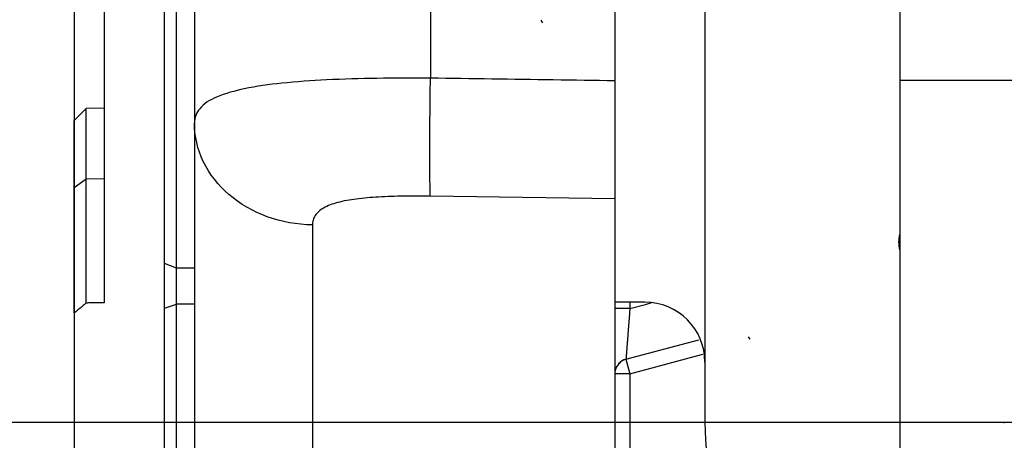
# Model space of a CAD drawing. Units: millimetres. Extents: x -735 to 735, y -520 to 520.
# Drawn here: x -115 to -82, y -76 to -62 of the extents above; entities that cross this region are included whole.
import ezdxf
from ezdxf.enums import TextEntityAlignment as Align

# ---------------------------------------------------------------- set-up
doc = ezdxf.new("R2010")
doc.units = ezdxf.units.MM
doc.header["$LTSCALE"] = 50
doc.linetypes.add('DASHDOT', pattern=[1, 0.5, -0.25, 0, -0.25])
doc.linetypes.add('DOT', pattern=[0.25, 0, -0.25])
doc.layers.get('0').update_dxf_attribs({"linetype": 'CONTINUOUS'})
doc.layers.add('L', color=7, linetype='CONTINUOUS')
doc.layers.add('MASSE', color=7, linetype='CONTINUOUS')
doc.styles.add('TXT8', font='txt8')
doc.dimstyles.new('CAD400-DIM11', dxfattribs={"dimscale": 5, "dimtxt": 3.5, "dimasz": 2, "dimexe": 0.4, "dimexo": 0.09, "dimgap": 0.09, "dimtad": 1, "dimdec": 4, "dimdsep": 46, "dimcen": 0, "dimclrd": 3, "dimclre": 3, "dimclrt": 7, "dimadec": 0, "dimazin": 0, "dimtfac": 1, "dimtdec": 4, "dimtmove": 0, "dimatfit": 3, "dimfxl": 1, "dimtolj": 1, "dimtzin": 0, "dimarcsym": 0})
doc.dimstyles.new('CAD400-DIM15', dxfattribs={"dimscale": 5, "dimtxt": 3.5, "dimasz": 2, "dimexe": 1.8, "dimexo": 0.361, "dimgap": 0.09, "dimtad": 1, "dimdec": 4, "dimdsep": 46, "dimcen": 0, "dimclrd": 3, "dimclre": 3, "dimclrt": 7, "dimadec": 0, "dimazin": 0, "dimtfac": 1, "dimtdec": 4, "dimtmove": 0, "dimatfit": 3, "dimfxl": 1, "dimtolj": 1, "dimtzin": 0, "dimarcsym": 0})
doc.dimstyles.new('CAD400-DIM4', dxfattribs={"dimscale": 5, "dimtxt": 3.5, "dimasz": 2, "dimexe": 1.8, "dimexo": 0.01, "dimgap": 0.09, "dimtad": 1, "dimdec": 4, "dimdsep": 46, "dimcen": 0, "dimclrd": 3, "dimclre": 3, "dimclrt": 7, "dimadec": 0, "dimazin": 0, "dimtfac": 1, "dimtdec": 4, "dimtmove": 0, "dimatfit": 3, "dimfxl": 1, "dimtolj": 1, "dimtzin": 0, "dimarcsym": 0})
doc.dimstyles.new('CAD400-DIM9', dxfattribs={"dimscale": 5, "dimtxt": 3.5, "dimasz": 2, "dimexe": 1.79, "dimexo": 0.01, "dimgap": 0.09, "dimtad": 1, "dimdec": 4, "dimdsep": 46, "dimcen": 0, "dimclrd": 3, "dimclre": 3, "dimclrt": 7, "dimadec": 0, "dimazin": 0, "dimtfac": 1, "dimtdec": 4, "dimtmove": 0, "dimatfit": 3, "dimfxl": 1, "dimtolj": 1, "dimtzin": 0, "dimarcsym": 0})

# ---------------------------------------------------------------- blocks, each defined once
blk = doc.blocks.new('B-22')
at = {"color": 2, "linetype": 'CONTINUOUS'}
for p, q in [((-112, -13.163855), (-112, -66.835661)), ((-109, -42.190285), (-109, -65.027645)), ((-110, -69.705123), (-110, -47.09822)), ((-112.600061, -64.545777), (-113, -64.952758)), ((-112, -64.535303), (-112.600061, -64.545777)), ((-113, -65.664819), (-113, -64.954229)), ((-109, -65.027645), (-109, -81.715158)), ((-113, -66.890968), (-113, -65.664819)), ((-112, -66.835661), (-112, -71.018232)), ((-113, -67.178747), (-113, -66.890968)), ((-113, -71.026782), (-113, -67.178747)), ((-110, -69.869924), (-110, -69.705123)), ((-110, -70.192613), (-110, -69.869924)), ((-110, -70.701968), (-110, -70.192613)), ((-110, -71.200092), (-110, -70.701968)), ((-113, -71.357817), (-113, -71.026782)), ((-95, -70.999758), (-95, -71.209342)), ((-113, -71.357817), (-113, -72.552758)), ((-110, -73.781032), (-110, -71.200092)), ((-95, -71.209342), (-95, -71.845026)), ((-95, -71.845026), (-95, -73.353757)), ((-94.62941, -72.900459), (-92.200962, -72.249758)), ((-94.62941, -72.900459), (-92.200962, -72.249758)), ((-113, -72.552758), (-113, -76.552758)), ((-95, -73.383422), (-95, -83.999758)), ((-110, -77.749758), (-110, -73.781032))]:
    blk.add_line(p, q, dxfattribs=at)
at = {"color": 9, "linetype": 'CONTINUOUS'}
for p, q in [((-101.139619, -43.720641), (-101.139619, -63.539712)), ((-109, -69.869924), (-109.6, -69.869924)), ((-109, -71.065899), (-109.6, -71.065899)), ((-94.5, -70.999758), (-94.5, -71.209342)), ((-94.5, -71.209342), (-95, -71.209342)), ((-94.519095, -71.458871), (-94.521438, -71.489489)), ((-94.516708, -71.42768), (-94.519095, -71.458871)), ((-94.51432, -71.396489), (-94.516708, -71.42768)), ((-94.511933, -71.365298), (-94.51432, -71.396489)), ((-94.509546, -71.334107), (-94.511933, -71.365298)), ((-94.507159, -71.302915), (-94.509546, -71.334107)), ((-94.504772, -71.271724), (-94.507159, -71.302915)), ((-94.502386, -71.240533), (-94.504772, -71.271724)), ((-94.5, -71.209342), (-94.502386, -71.240533)), ((-94.544605, -71.792242), (-94.546861, -71.821719)), ((-94.54235, -71.762766), (-94.544605, -71.792242)), ((-94.540094, -71.733289), (-94.54235, -71.762766)), ((-94.537839, -71.703813), (-94.540094, -71.733289)), ((-94.535496, -71.673195), (-94.537839, -71.703813)), ((-94.533153, -71.642578), (-94.535496, -71.673195)), ((-94.53081, -71.61196), (-94.533153, -71.642578)), ((-94.528467, -71.581342), (-94.53081, -71.61196)), ((-94.526124, -71.550724), (-94.528467, -71.581342)), ((-94.523781, -71.520107), (-94.526124, -71.550724)), ((-94.521438, -71.489489), (-94.523781, -71.520107)), ((-94.568624, -72.106119), (-94.570748, -72.133868)), ((-94.566501, -72.07837), (-94.568624, -72.106119)), ((-94.564377, -72.050621), (-94.566501, -72.07837)), ((-94.562254, -72.022872), (-94.564377, -72.050621)), ((-94.560131, -71.995123), (-94.562254, -72.022872)), ((-94.558007, -71.967374), (-94.560131, -71.995123)), ((-94.555884, -71.939625), (-94.558007, -71.967374)), ((-94.553628, -71.910149), (-94.555884, -71.939625)), ((-94.551372, -71.880672), (-94.553628, -71.910149)), ((-94.549117, -71.851196), (-94.551372, -71.880672)), ((-94.546861, -71.821719), (-94.549117, -71.851196)), ((-94.593618, -72.432734), (-94.595342, -72.455267)), ((-94.591894, -72.4102), (-94.593618, -72.432734)), ((-94.590169, -72.387667), (-94.591894, -72.4102)), ((-94.588445, -72.365133), (-94.590169, -72.387667)), ((-94.586498, -72.339693), (-94.588445, -72.365133)), ((-94.584551, -72.314254), (-94.586498, -72.339693)), ((-94.582605, -72.288814), (-94.584551, -72.314254)), ((-94.580658, -72.263375), (-94.582605, -72.288814)), ((-94.578711, -72.237935), (-94.580658, -72.263375)), ((-94.576765, -72.212496), (-94.578711, -72.237935)), ((-94.574818, -72.187056), (-94.576765, -72.212496)), ((-94.572871, -72.161616), (-94.574818, -72.187056)), ((-94.570748, -72.133868), (-94.572871, -72.161616)), ((-94.619614, -72.772445), (-94.621573, -72.798048)), ((-94.617655, -72.746843), (-94.619614, -72.772445)), ((-94.615695, -72.72124), (-94.617655, -72.746843)), ((-94.613736, -72.695637), (-94.615695, -72.72124)), ((-94.612299, -72.676858), (-94.613736, -72.695637)), ((-94.610862, -72.658078), (-94.612299, -72.676858)), ((-94.609425, -72.639299), (-94.610862, -72.658078)), ((-94.607988, -72.620519), (-94.609425, -72.639299)), ((-94.606551, -72.60174), (-94.607988, -72.620519)), ((-94.605114, -72.58296), (-94.606551, -72.60174)), ((-94.603677, -72.564181), (-94.605114, -72.58296)), ((-94.60224, -72.545401), (-94.603677, -72.564181)), ((-94.600515, -72.522868), (-94.60224, -72.545401)), ((-94.598791, -72.500334), (-94.600515, -72.522868)), ((-94.597067, -72.477801), (-94.598791, -72.500334)), ((-94.595342, -72.455267), (-94.597067, -72.477801)), ((-94.5, -73.383422), (-92.071552, -72.732721)), ((-94.62745, -72.874856), (-94.62941, -72.900459)), ((-94.62941, -72.900459), (-94.533494, -73.258422)), ((-94.625491, -72.849253), (-94.62745, -72.874856)), ((-94.623532, -72.823651), (-94.625491, -72.849253)), ((-94.621573, -72.798048), (-94.623532, -72.823651)), ((-94.933013, -73.383422), (-95, -73.383422)), ((-94.5, -73.383422), (-94.933013, -73.383422)), ((-94.533494, -73.258422), (-94.5, -73.383422)), ((-94.5, -73.383422), (-94.5, -83.999758))]:
    blk.add_line(p, q, dxfattribs=at)
at = {"color": 2, "linetype": 'CONTINUOUS'}
for start, end in [(105, 167.790329), (130.112946, 138.635718), (105, 130.112946), (155.219342, 180), (167.790329, 180)]:
    blk.add_arc((-94.5, -73.383422), 0.5, start, end, dxfattribs=at)
blk = doc.blocks.new('B-23')
at = {"layer": 'L', "color": 2, "linetype": 'CONTINUOUS'}
for p, q in [((-109.6, -69.705123), (-109.6, -47.137602)), ((-112.600061, -65.418486), (-112.600061, -64.545777)), ((-112.600061, -66.890968), (-112.600061, -65.418486)), ((-112.600061, -67.178747), (-112.600061, -66.890968)), ((-112.600061, -71.026782), (-112.600061, -67.178747)), ((-109.6, -69.869924), (-109.6, -69.705123)), ((-109.6, -70.259916), (-109.6, -69.869924)), ((-109.6, -70.6674), (-109.6, -70.259916)), ((-109.6, -71.065899), (-109.6, -70.6674)), ((-112.724938, -71.130393), (-112.749927, -71.151099)), ((-112.699954, -71.109681), (-112.724938, -71.130393)), ((-112.674974, -71.088965), (-112.699954, -71.109681)), ((-112.649999, -71.068242), (-112.674974, -71.088965)), ((-112.625028, -71.047515), (-112.649999, -71.068242)), ((-112.600061, -71.026782), (-112.625028, -71.047515)), ((-112.562557, -71.026248), (-112.600061, -71.026782)), ((-112.525052, -71.025714), (-112.562557, -71.026248)), ((-112.487548, -71.025179), (-112.525052, -71.025714)), ((-112.450044, -71.024645), (-112.487548, -71.025179)), ((-112.41254, -71.024111), (-112.450044, -71.024645)), ((-112.375035, -71.023576), (-112.41254, -71.024111)), ((-112.337531, -71.023042), (-112.375035, -71.023576)), ((-112.300027, -71.022507), (-112.337531, -71.023042)), ((-112.262524, -71.021973), (-112.300027, -71.022507)), ((-112.22502, -71.021439), (-112.262524, -71.021973)), ((-112.187517, -71.020904), (-112.22502, -71.021439)), ((-112.150013, -71.02037), (-112.187517, -71.020904)), ((-112.11251, -71.019836), (-112.150013, -71.02037)), ((-112.075007, -71.019301), (-112.11251, -71.019836)), ((-112.037503, -71.018767), (-112.075007, -71.019301)), ((-112, -71.018232), (-112.037503, -71.018767)), ((-109.6, -71.200092), (-109.6, -71.065899)), ((-112.974974, -71.33717), (-113, -71.357817)), ((-112.949953, -71.316519), (-112.974974, -71.33717)), ((-112.924936, -71.295861), (-112.949953, -71.316519)), ((-112.899924, -71.275199), (-112.924936, -71.295861)), ((-112.874916, -71.254531), (-112.899924, -71.275199)), ((-112.849912, -71.233858), (-112.874916, -71.254531)), ((-112.824913, -71.213179), (-112.849912, -71.233858)), ((-112.799918, -71.192495), (-112.824913, -71.213179)), ((-112.77492, -71.171799), (-112.799918, -71.192495)), ((-112.749927, -71.151099), (-112.77492, -71.171799)), ((-109.6, -73.782678), (-109.6, -71.200092)), ((-109.6, -77.749758), (-109.6, -73.782678))]:
    blk.add_line(p, q, dxfattribs=at)
at = {"layer": 'L', "color": 9, "linetype": 'CONTINUOUS'}
for p, q in [((-104.598922, -63.59874), (-104.785799, -63.608326)), ((-104.389622, -63.589041), (-104.598922, -63.59874)), ((-104.180263, -63.580369), (-104.389622, -63.589041)), ((-103.970852, -63.572668), (-104.180263, -63.580369)), ((-103.761399, -63.565881), (-103.970852, -63.572668)), ((-103.55191, -63.559953), (-103.761399, -63.565881)), ((-103.342394, -63.554829), (-103.55191, -63.559953)), ((-103.132859, -63.550451), (-103.342394, -63.554829)), ((-102.923315, -63.546766), (-103.132859, -63.550451)), ((-102.700354, -63.54355), (-102.923315, -63.546766)), ((-102.477392, -63.541036), (-102.700354, -63.54355)), ((-102.254429, -63.539207), (-102.477392, -63.541036)), ((-102.031466, -63.538045), (-102.254429, -63.539207)), ((-101.808502, -63.537532), (-102.031466, -63.538045)), ((-101.585539, -63.53765), (-101.808502, -63.537532)), ((-101.362578, -63.538383), (-101.585539, -63.53765)), ((-101.139619, -63.539712), (-101.362578, -63.538383)), ((-101.141988, -63.708941), (-101.139617, -63.539712)), ((-100.884005, -63.543402), (-101.139619, -63.539712)), ((-100.62839, -63.547092), (-100.884005, -63.543402)), ((-100.372775, -63.550784), (-100.62839, -63.547092)), ((-100.117161, -63.554476), (-100.372775, -63.550784)), ((-99.861546, -63.55817), (-100.117161, -63.554476)), ((-99.605931, -63.561865), (-99.861546, -63.55817)), ((-99.350317, -63.565562), (-99.605931, -63.561865)), ((-99.094702, -63.569259), (-99.350317, -63.565562)), ((-98.838885, -63.572961), (-99.094702, -63.569259)), ((-98.583067, -63.576664), (-98.838885, -63.572961)), ((-98.32725, -63.580368), (-98.583067, -63.576664)), ((-98.071432, -63.584073), (-98.32725, -63.580368)), ((-97.815615, -63.587779), (-98.071432, -63.584073)), ((-97.559797, -63.591487), (-97.815615, -63.587779)), ((-97.30398, -63.595196), (-97.559797, -63.591487)), ((-97.048162, -63.598906), (-97.30398, -63.595196)), ((-96.792142, -63.60262), (-97.048162, -63.598906)), ((-107.456301, -63.919952), (-107.573989, -63.947725)), ((-107.338134, -63.894176), (-107.456301, -63.919952)), ((-107.183974, -63.863211), (-107.338134, -63.894176)), ((-107.029203, -63.834858), (-107.183974, -63.863211)), ((-106.873899, -63.808917), (-107.029203, -63.834858)), ((-106.718143, -63.785185), (-106.873899, -63.808917)), ((-106.562013, -63.763459), (-106.718143, -63.785185)), ((-106.40559, -63.743538), (-106.562013, -63.763459)), ((-106.248953, -63.725219), (-106.40559, -63.743538)), ((-106.092183, -63.708299), (-106.248953, -63.725219)), ((-105.905765, -63.68977), (-106.092183, -63.708299)), ((-105.719273, -63.672829), (-105.905765, -63.68977)), ((-105.532709, -63.657374), (-105.719273, -63.672829)), ((-105.346077, -63.643299), (-105.532709, -63.657374)), ((-105.15938, -63.630502), (-105.346077, -63.643299)), ((-104.972619, -63.618879), (-105.15938, -63.630502)), ((-104.785799, -63.608326), (-104.972619, -63.618879)), ((-101.146329, -64.047402), (-101.144224, -63.878171)), ((-101.144224, -63.878171), (-101.141988, -63.708941)), ((-96.536122, -63.606335), (-96.792142, -63.60262)), ((-96.280101, -63.610052), (-96.536122, -63.606335)), ((-96.024081, -63.61377), (-96.280101, -63.610052)), ((-95.768061, -63.617489), (-96.024081, -63.61377)), ((-95.51204, -63.621209), (-95.768061, -63.617489)), ((-95.25602, -63.62493), (-95.51204, -63.621209)), ((-95, -63.628653), (-95.25602, -63.62493)), ((-108.421066, -64.247135), (-108.496159, -64.287759)), ((-108.344175, -64.209602), (-108.421066, -64.247135)), ((-108.266153, -64.17465), (-108.344175, -64.209602)), ((-108.152802, -64.12801), (-108.266153, -64.17465)), ((-108.038555, -64.085336), (-108.152802, -64.12801)), ((-107.92348, -64.046298), (-108.038555, -64.085336)), ((-107.807648, -64.010569), (-107.92348, -64.046298)), ((-107.691127, -63.977821), (-107.807648, -64.010569)), ((-107.573989, -63.947725), (-107.691127, -63.977821)), ((-101.15016, -64.38587), (-101.148306, -64.216635)), ((-101.148306, -64.216635), (-101.146329, -64.047402)), ((-108.821356, -64.555127), (-108.859679, -64.606873)), ((-108.765238, -64.491384), (-108.821356, -64.555127)), ((-108.703994, -64.433286), (-108.765238, -64.491384)), ((-108.638289, -64.380323), (-108.703994, -64.433286)), ((-108.568789, -64.331985), (-108.638289, -64.380323)), ((-108.496159, -64.287759), (-108.568789, -64.331985)), ((-101.153516, -64.724351), (-101.151895, -64.555109)), ((-101.151895, -64.555109), (-101.15016, -64.38587)), ((-108.987109, -64.901559), (-108.99671, -64.964475)), ((-108.971633, -64.839358), (-108.987109, -64.901559)), ((-108.950716, -64.77833), (-108.971633, -64.839358)), ((-108.924795, -64.718933), (-108.950716, -64.77833)), ((-108.894304, -64.661628), (-108.924795, -64.718933)), ((-108.859679, -64.606873), (-108.894304, -64.661628)), ((-101.156264, -65.042854), (-101.155026, -64.893597)), ((-101.155026, -64.893597), (-101.153516, -64.724351)), ((-108.99671, -64.964475), (-109, -65.027645)), ((-108.995078, -65.192985), (-109, -65.027645)), ((-108.980465, -65.358252), (-108.995078, -65.192985)), ((-101.158386, -65.341373), (-101.157393, -65.192114)), ((-101.157393, -65.192114), (-101.156264, -65.042854)), ((-108.956391, -65.522852), (-108.980465, -65.358252)), ((-108.923086, -65.686192), (-108.956391, -65.522852)), ((-101.159857, -65.639886), (-101.159216, -65.490631)), ((-101.159216, -65.490631), (-101.158386, -65.341373)), ((-108.880779, -65.847677), (-108.923086, -65.686192)), ((-108.829702, -66.006714), (-108.880779, -65.847677)), ((-101.160462, -65.938379), (-101.160281, -65.789136)), ((-101.160281, -65.789136), (-101.159857, -65.639886)), ((-108.770084, -66.16271), (-108.829702, -66.006714)), ((-108.702155, -66.315071), (-108.770084, -66.16271)), ((-101.160373, -66.087613), (-101.160462, -65.938379)), ((-101.160118, -66.19924), (-101.160373, -66.087613)), ((-101.159713, -66.310864), (-101.160118, -66.19924)), ((-108.622248, -66.470428), (-108.702155, -66.315071)), ((-108.533913, -66.620931), (-108.622248, -66.470428)), ((-101.159174, -66.42249), (-101.159713, -66.310864)), ((-101.158517, -66.534121), (-101.159174, -66.42249)), ((-101.157757, -66.645761), (-101.158517, -66.534121)), ((-108.437616, -66.766379), (-108.533913, -66.620931)), ((-108.333823, -66.90657), (-108.437616, -66.766379)), ((-101.156912, -66.757414), (-101.157757, -66.645761)), ((-101.155996, -66.869083), (-101.156912, -66.757414)), ((-101.155026, -66.980772), (-101.155996, -66.869083)), ((-113, -67.178747), (-112.600061, -66.890968)), ((-112.600061, -66.890968), (-112, -66.883561)), ((-108.222998, -67.041305), (-108.333823, -66.90657)), ((-108.105607, -67.170382), (-108.222998, -67.041305)), ((-107.982116, -67.2936), (-108.105607, -67.170382)), ((-101.154458, -67.041689), (-101.155026, -66.980772)), ((-101.153753, -67.102604), (-101.154458, -67.041689)), ((-101.152786, -67.16351), (-101.153753, -67.102604)), ((-101.151431, -67.224399), (-101.152786, -67.16351)), ((-107.85299, -67.41076), (-107.982116, -67.2936)), ((-107.710026, -67.528481), (-107.85299, -67.41076)), ((-107.561616, -67.639092), (-107.710026, -67.528481)), ((-103.335061, -67.532257), (-103.428545, -67.541933)), ((-103.241493, -67.523511), (-103.335061, -67.532257)), ((-103.147851, -67.515623), (-103.241493, -67.523511)), ((-103.054148, -67.508519), (-103.147851, -67.515623)), ((-102.960393, -67.502126), (-103.054148, -67.508519)), ((-102.866598, -67.496373), (-102.960393, -67.502126)), ((-102.761757, -67.490621), (-102.866598, -67.496373)), ((-102.656883, -67.48554), (-102.761757, -67.490621)), ((-102.551979, -67.481094), (-102.656883, -67.48554)), ((-102.447052, -67.477247), (-102.551979, -67.481094)), ((-102.342103, -67.473963), (-102.447052, -67.477247)), ((-102.237138, -67.471207), (-102.342103, -67.473963)), ((-102.13216, -67.468943), (-102.237138, -67.471207)), ((-102.027174, -67.467135), (-102.13216, -67.468943)), ((-101.91623, -67.465685), (-102.027174, -67.467135)), ((-101.805284, -67.464694), (-101.91623, -67.465685)), ((-101.694335, -67.46415), (-101.805284, -67.464694)), ((-101.583386, -67.464042), (-101.694335, -67.46415)), ((-101.472439, -67.464361), (-101.583386, -67.464042)), ((-101.361494, -67.465094), (-101.472439, -67.464361)), ((-101.250554, -67.466232), (-101.361494, -67.465094)), ((-101.139619, -67.467762), (-101.250554, -67.466232)), ((-101.149562, -67.285261), (-101.151431, -67.224399)), ((-101.147053, -67.346089), (-101.149562, -67.285261)), ((-101.14378, -67.406875), (-101.147053, -67.346089)), ((-101.139617, -67.467611), (-101.14378, -67.406875)), ((-95, -67.562332), (-101.139619, -67.467762)), ((-107.408155, -67.742561), (-107.561616, -67.639092)), ((-107.25004, -67.838851), (-107.408155, -67.742561)), ((-107.087667, -67.92793), (-107.25004, -67.838851)), ((-104.647551, -67.835924), (-104.702669, -67.866276)), ((-104.591395, -67.808154), (-104.647551, -67.835924)), ((-104.534312, -67.782751), (-104.591395, -67.808154)), ((-104.476412, -67.759499), (-104.534312, -67.782751)), ((-104.417806, -67.738183), (-104.476412, -67.759499)), ((-104.358604, -67.718588), (-104.417806, -67.738183)), ((-104.298917, -67.7005), (-104.358604, -67.718588)), ((-104.238855, -67.683703), (-104.298917, -67.7005)), ((-104.161947, -67.663891), (-104.238855, -67.683703)), ((-104.084653, -67.645709), (-104.161947, -67.663891)), ((-104.007018, -67.629041), (-104.084653, -67.645709)), ((-103.929083, -67.613772), (-104.007018, -67.629041)), ((-103.850892, -67.599786), (-103.929083, -67.613772)), ((-103.772489, -67.586967), (-103.850892, -67.599786)), ((-103.693916, -67.575199), (-103.772489, -67.586967)), ((-103.615217, -67.564366), (-103.693916, -67.575199)), ((-103.521934, -67.552612), (-103.615217, -67.564366)), ((-103.428545, -67.541933), (-103.521934, -67.552612)), ((-106.921433, -68.009763), (-107.087667, -67.92793)), ((-106.751735, -68.084316), (-106.921433, -68.009763)), ((-106.578968, -68.151556), (-106.751735, -68.084316)), ((-106.396282, -68.213752), (-106.578968, -68.151556)), ((-105.01909, -68.188295), (-105.03436, -68.226457)), ((-105.001221, -68.151419), (-105.01909, -68.188295)), ((-104.980808, -68.116096), (-105.001221, -68.151419)), ((-104.954162, -68.07748), (-104.980808, -68.116096)), ((-104.924527, -68.04119), (-104.954162, -68.07748)), ((-104.892235, -68.007118), (-104.924527, -68.04119)), ((-104.857624, -67.975158), (-104.892235, -68.007118)), ((-104.821026, -67.945201), (-104.857624, -67.975158)), ((-104.782778, -67.91714), (-104.821026, -67.945201)), ((-104.743214, -67.890868), (-104.782778, -67.91714)), ((-104.702669, -67.866276), (-104.743214, -67.890868)), ((-106.211098, -68.267997), (-106.396282, -68.213752)), ((-106.023814, -68.314303), (-106.211098, -68.267997)), ((-105.834828, -68.352682), (-106.023814, -68.314303)), ((-105.644536, -68.383144), (-105.834828, -68.352682)), ((-105.453338, -68.405701), (-105.644536, -68.383144)), ((-105.26163, -68.420365), (-105.453338, -68.405701)), ((-105.06981, -68.427146), (-105.26163, -68.420365)), ((-105.068355, -68.386587), (-105.06981, -68.427146)), ((-105.06981, -68.427146), (-105.06981, -79.442848)), ((-105.064027, -68.345969), (-105.068355, -68.386587)), ((-105.056883, -68.305562), (-105.064027, -68.345969)), ((-105.046976, -68.265636), (-105.056883, -68.305562)), ((-105.03436, -68.226457), (-105.046976, -68.265636)), ((-109.6, -69.869924), (-110, -69.705123)), ((-110, -71.200092), (-109.6, -71.065899)), ((-94.5, -71.209342), (-93.981098, -71.070302)), ((-93.981098, -71.070302), (-93.770362, -71.013836))]:
    blk.add_line(p, q, dxfattribs=at)
blk = doc.blocks.new('B-24')
at = {"layer": 'L', "color": 4, "linetype": 'DOT'}
for p, q in [((-90.496727, -72.234825), (-125.396722, -18.95115)), ((-103.320957, -36.499845), (-64.746097, -85.47571))]:
    blk.add_line(p, q, dxfattribs=at)
blk = doc.blocks.new('*D18')
at = {"layer": 'MASSE', "color": 3, "linetype": 'BYBLOCK'}
for p, q in [((-112.997494, -15.896377), (-112.997494, -350.303054)), ((-0.000059, -350.303054), (-0.000059, -212.913282)), ((-112.997494, -348.303054), (-102.997494, -346.078054)), ((-102.997494, -346.078054), (-102.997494, -350.528054)), ((-10.000059, -346.078054), (-0.000059, -348.303054)), ((-10.000059, -350.528054), (-10.000059, -346.078054)), ((-112.997494, -348.303054), (-0.000059, -348.303054)), ((-102.997494, -350.528054), (-112.997494, -348.303054)), ((-0.000059, -348.303054), (-10.000059, -350.528054))]:
    blk.add_line(p, q, dxfattribs=at)
at = {"layer": 'MASSE', "color": 9, "linetype": 'BYBLOCK'}
for p in [(-112.997497, -15.44638), (-0.000062, -212.463285)]:
    blk.add_point(p, dxfattribs=at)
at = {"layer": 'MASSE', "color": 7, "style": 'TXT8', "width": 1.19403}
blk.add_text('113', height=17.5, dxfattribs=at).set_placement((-56.498779, -340.603057), align=Align.CENTER)
blk = doc.blocks.new('*D24')
at = {"layer": 'MASSE', "color": 3, "linetype": 'BYBLOCK'}
for p, q in [((-201.997484, -39.999587), (-155.812349, -39.999587)), ((-195.222484, -49.999587), (-192.997484, -39.999587)), ((-192.997484, -74.999617), (-192.997484, -39.999587)), ((-192.997484, -39.999587), (-190.772484, -49.999587)), ((-190.772484, -49.999587), (-195.222484, -49.999587)), ((-192.997484, -74.999617), (-195.222484, -64.999617)), ((-195.222484, -64.999617), (-190.772484, -64.999617)), ((-190.772484, -64.999617), (-192.997484, -74.999617)), ((-82.086689, -74.999617), (-201.997484, -74.999617))]:
    blk.add_line(p, q, dxfattribs=at)
at = {"layer": 'MASSE', "color": 9, "linetype": 'BYBLOCK'}
for p in [(-155.762592, -39.99983), (-82.036932, -74.99986)]:
    blk.add_point(p, dxfattribs=at)
at = {"layer": 'MASSE', "color": 7, "style": 'TXT8', "width": 0.898204}
blk.add_text('35', height=17.5, rotation=90, dxfattribs=at).set_placement((-200.697727, -57.499845), align=Align.CENTER)
blk = doc.blocks.new('*D25')
at = {"layer": 'MASSE', "color": 3, "linetype": 'BYBLOCK'}
for p, q in [((-241.997484, -39.999587), (-155.812349, -39.999587)), ((-235.222484, -49.999587), (-232.997484, -39.999587)), ((-232.997484, -141.999637), (-232.997484, -39.999587)), ((-232.997484, -39.999587), (-230.772484, -49.999587)), ((-230.772484, -49.999587), (-235.222484, -49.999587)), ((-232.997484, -141.999637), (-235.222484, -131.999637)), ((-235.222484, -131.999637), (-230.772484, -131.999637)), ((-230.772484, -131.999637), (-232.997484, -141.999637)), ((-49.167299, -141.999637), (-241.997484, -141.999637))]:
    blk.add_line(p, q, dxfattribs=at)
at = {"layer": 'MASSE', "color": 9, "linetype": 'BYBLOCK'}
for p in [(-155.762592, -39.99983), (-49.117542, -141.99988)]:
    blk.add_point(p, dxfattribs=at)
at = {"layer": 'MASSE', "color": 7, "style": 'TXT8', "width": 1.105991}
blk.add_text('102', height=17.5, rotation=90, dxfattribs=at).set_placement((-240.697727, -90.999855), align=Align.CENTER)
blk = doc.blocks.new('*D26')
at = {"layer": 'MASSE', "color": 3, "linetype": 'BYBLOCK'}
for p, q in [((-281.997482, -39.999585), (-155.812347, -39.999585)), ((-275.222482, -49.999585), (-272.997482, -39.999585)), ((-272.997482, -174.499615), (-272.997482, -39.999585)), ((-272.997482, -39.999585), (-270.772482, -49.999585)), ((-270.772482, -49.999585), (-275.222482, -49.999585)), ((-272.997482, -174.499615), (-275.222482, -164.499615)), ((-275.222482, -164.499615), (-270.772482, -164.499615)), ((-270.772482, -164.499615), (-272.997482, -174.499615)), ((-54.630429, -174.499615), (-281.997482, -174.499615))]:
    blk.add_line(p, q, dxfattribs=at)
at = {"layer": 'MASSE', "color": 9, "linetype": 'BYBLOCK'}
for p in [(-155.762592, -39.99983), (-58.193452, -174.49986)]:
    blk.add_point(p, dxfattribs=at)
at = {"layer": 'MASSE', "color": 7, "style": 'TXT8', "width": 1.144414}
blk.add_text('134.5', height=17.5, rotation=90, dxfattribs=at).set_placement((-280.697727, -107.249845), align=Align.CENTER)
blk = doc.blocks.new('*D27')
at = {"layer": 'MASSE', "color": 3, "linetype": 'BYBLOCK'}
for p, q in [((-112.997494, -15.496377), (-112.997494, -291.005908)), ((-109.997499, -291.005908), (-109.997499, -131.049937)), ((-122.997494, -279.830908), (-112.997494, -282.055908)), ((-122.997494, -284.280908), (-122.997494, -279.830908)), ((-109.997499, -282.055908), (-99.997499, -279.830908)), ((-99.997499, -279.830908), (-99.997499, -284.280908)), ((-166.537529, -282.055908), (-112.997494, -282.055908)), ((-112.997494, -282.055908), (-122.997494, -284.280908)), ((-112.997494, -282.055908), (-109.997499, -282.055908)), ((-109.997499, -282.055908), (-92.497499, -282.055908)), ((-99.997499, -284.280908), (-109.997499, -282.055908))]:
    blk.add_line(p, q, dxfattribs=at)
at = {"layer": 'MASSE', "color": 9, "linetype": 'BYBLOCK'}
for p in [(-112.997497, -15.44638), (-109.997502, -130.99994)]:
    blk.add_point(p, dxfattribs=at)
at = {"layer": 'MASSE', "color": 7, "style": 'TXT8', "width": 0.895522}
blk.add_text('3', height=17.5, dxfattribs=at).set_placement((-153.412532, -274.355911), align=Align.CENTER)
blk = doc.blocks.new('*D29')
at = {"layer": 'MASSE', "color": 3, "linetype": 'BYBLOCK'}
for p, q in [((-144.49999, -47.399662), (-144.49999, -233.206291)), ((-0.000082, -233.206291), (-0.000082, -212.51327)), ((-154.49999, -222.031291), (-144.49999, -224.256291)), ((-154.49999, -226.481291), (-154.49999, -222.031291)), ((-0.000082, -224.256291), (9.999918, -222.031291)), ((9.999918, -222.031291), (9.999918, -226.481291)), ((-252.690588, -224.256291), (-144.49999, -224.256291)), ((-144.49999, -224.256291), (-154.49999, -226.481291)), ((-144.49999, -224.256291), (-0.000082, -224.256291)), ((-0.000082, -224.256291), (17.499918, -224.256291)), ((9.999918, -226.481291), (-0.000082, -224.256291))]:
    blk.add_line(p, q, dxfattribs=at)
at = {"layer": 'MASSE', "color": 9, "linetype": 'BYBLOCK'}
for p in [(-144.5, -47.349672), (-0.000092, -212.46328)]:
    blk.add_point(p, dxfattribs=at)
at = {"layer": 'MASSE', "color": 7, "style": 'TXT8', "width": 1.144414}
blk.add_text('144,5', height=17.5, dxfattribs=at).set_placement((-213.315591, -216.556301), align=Align.CENTER)
blk = doc.blocks.new('B-537')
at = {"color": 2, "linetype": 'CONTINUOUS'}
for p, q in [((-85.5, -63.61856), (-85.5, -59.319678)), ((-85.5, -76.000687), (-85.5, -63.61856))]:
    blk.add_line(p, q, dxfattribs=at)
at = {"color": 9, "linetype": 'CONTINUOUS'}
blk.add_line((-60.5, -63.61856), (-85.5, -63.61856), dxfattribs=at)
blk = doc.blocks.new('B-540')
at = {"layer": 'L', "color": 4, "linetype": 'DASHDOT'}
blk.add_line((-73, -74.999758), (-88.7, -74.999758), dxfattribs=at)
blk = doc.blocks.new('B-541')
at = {"color": 9, "linetype": 'CONTINUOUS'}
blk.add_line((-92, -38.499758), (-92, -72.999758), dxfattribs=at)
at = {"color": 2, "linetype": 'CONTINUOUS'}
for p, q in [((-95, -40.499758), (-95, -70.999758)), ((-94, -70.999758), (-95, -70.999758)), ((-92, -72.999758), (-92, -74.999758))]:
    blk.add_line(p, q, dxfattribs=at)
for centre, radius, start, end in [((-84.5, -68.999758), 1.05, 165.740954, 180), ((-84.5, -68.999758), 1.05, 180, 194.259046), ((-94, -72.999758), 2, 0, 90), ((-82, -74.999758), 10, 180, 206.833602)]:
    blk.add_arc(centre, radius, start, end, dxfattribs=at)

msp = doc.modelspace()

# ---------------------------------------------------------------- block references
for name in ['B-537', 'B-22', 'B-541']:
    msp.add_blockref(name, (0, 0))
at = {"layer": 'L'}
for name in ['B-24', 'B-540', 'B-23']:
    msp.add_blockref(name, (0, 0), dxfattribs=at)

# ---------------------------------------------------------------- dimensions: what is measured, and where the dimension line sits
at = {"layer": 'MASSE', "color": 3}
for base, p1, p2, dimstyle, picture, middle in [((-112.997494, -282.055908), (-112.997497, -15.44638), (-109.997502, -130.99994), 'CAD400-DIM9', '*D27', (-153.412532, -265.605911)), ((-112.997494, -348.303054), (-112.997497, -15.44638), (-0.000062, -212.463285), 'CAD400-DIM11', '*D18', (-56.498779, -331.853057)), ((-144.49999, -224.256291), (-144.5, -47.349672), (-0.000092, -212.46328), 'CAD400-DIM9', '*D29', (-213.315591, -207.806301))]:
    dim = msp.add_linear_dim(base=base, p1=p1, p2=p2, dimstyle=dimstyle, dxfattribs=at)
    dim.commit()
    dim.dimension.update_dxf_attribs({"geometry": picture, "text_midpoint": middle, "dimtype": 128})
for base, p1, dimstyle, picture, middle in [((-272.997482, -174.499615), (-58.193452, -174.49986), 'CAD400-DIM15', '*D26', (-289.447727, -107.249845)), ((-232.997484, -141.999637), (-49.117542, -141.99988), 'CAD400-DIM4', '*D25', (-249.447727, -90.999855)), ((-192.997484, -74.999617), (-82.036932, -74.99986), 'CAD400-DIM4', '*D24', (-209.447727, -57.499845))]:
    dim = msp.add_linear_dim(base=base, p1=p1, p2=(-155.762592, -39.99983), angle=90, dimstyle=dimstyle, dxfattribs=at)
    dim.commit()
    dim.dimension.update_dxf_attribs({"geometry": picture, "text_midpoint": middle, "dimtype": 128})

doc.saveas('drawing.dxf')
